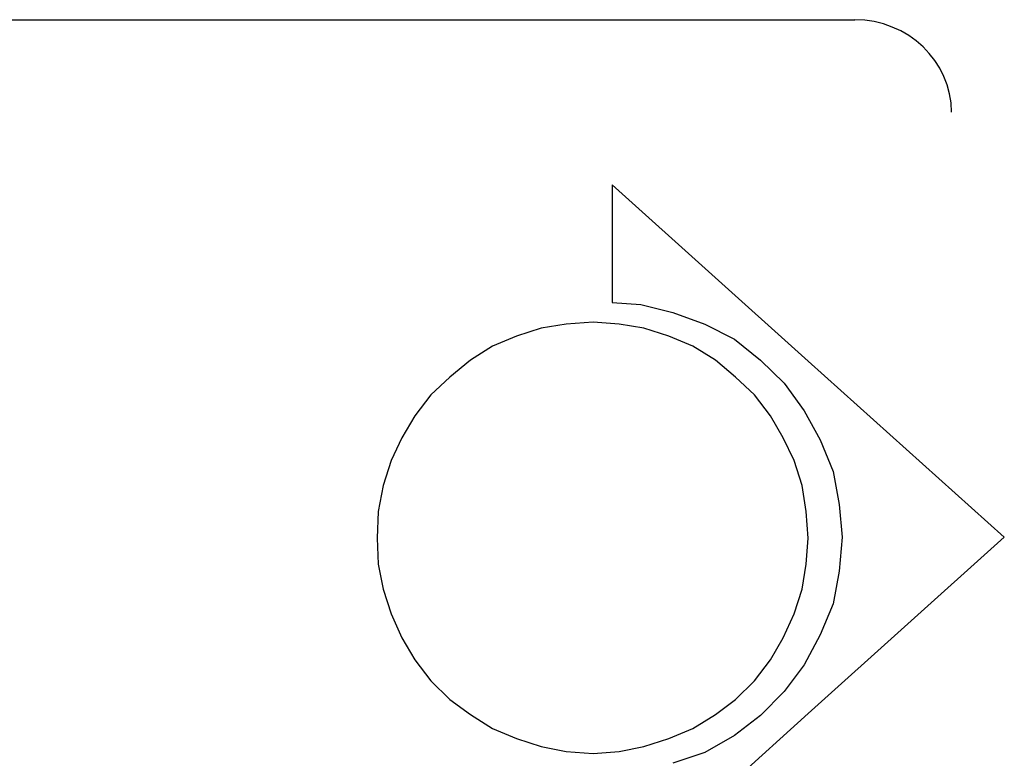
# Model space of a CAD drawing. Units: centimetres. Extents: x 2190 to 4592, y 794 to 2811.
# Drawn here: x 3932 to 3959, y 1324 to 1345 of the extents above; entities that cross this region are included whole.
import ezdxf

# ---------------------------------------------------------------- set-up
doc = ezdxf.new("R2010")
doc.units = ezdxf.units.CM
doc.layers.add('ML-322 Yangın Söndürme Paneli', color=7, linetype='Continuous')

msp = doc.modelspace()

# ---------------------------------------------------------------- linework, layer by layer
at = {"layer": 'ML-322 Yangın Söndürme Paneli', "color": 7, "lineweight": -3}
for p, q in [((3880.847, 1344.728), (3955.346, 1344.728)), ((3954.064, 1335.376), (3948.693, 1340.202)), ((3948.693, 1340.202), (3948.693, 1336.982)), ((3948.693, 1336.982), (3949.483, 1336.93)), ((3949.483, 1336.93), (3950.356, 1336.711)), ((3950.356, 1336.711), (3951.229, 1336.384)), ((3947.438, 1336.384), (3946.755, 1336.275)), ((3948.173, 1336.44), (3947.438, 1336.384)), ((3948.883, 1336.384), (3948.173, 1336.44)), ((3949.566, 1336.275), (3948.883, 1336.384)), ((3951.229, 1336.384), (3952.046, 1335.973)), ((3946.075, 1336.057), (3945.42, 1335.783)), ((3946.755, 1336.275), (3946.075, 1336.057)), ((3950.246, 1336.057), (3949.566, 1336.275)), ((3950.902, 1335.783), (3950.246, 1336.057)), ((3945.42, 1335.783), (3944.819, 1335.403)), ((3951.527, 1335.403), (3950.902, 1335.783)), ((3952.046, 1335.973), (3952.755, 1335.403)), ((3944.819, 1335.403), (3944.247, 1334.939)), ((3952.073, 1334.939), (3951.527, 1335.403)), ((3952.755, 1335.403), (3953.41, 1334.775)), ((3959.436, 1330.549), (3954.064, 1335.376)), ((3944.247, 1334.939), (3943.73, 1334.447)), ((3952.592, 1334.447), (3952.073, 1334.939)), ((3953.41, 1334.775), (3953.956, 1334.012)), ((3943.73, 1334.447), (3943.293, 1333.875)), ((3953.028, 1333.875), (3952.592, 1334.447)), ((3943.293, 1333.875), (3942.938, 1333.275)), ((3953.383, 1333.275), (3953.028, 1333.875)), ((3953.956, 1334.012), (3954.392, 1333.221)), ((3942.938, 1333.275), (3942.639, 1332.649)), ((3953.682, 1332.649), (3953.383, 1333.275)), ((3954.392, 1333.221), (3954.746, 1332.348)), ((3942.639, 1332.649), (3942.42, 1331.967)), ((3953.901, 1331.967), (3953.682, 1332.649)), ((3954.746, 1332.348), (3954.911, 1331.449)), ((3942.42, 1331.967), (3942.284, 1331.258)), ((3954.009, 1331.258), (3953.901, 1331.967)), ((3954.911, 1331.449), (3954.991, 1330.549)), ((3942.284, 1331.258), (3942.257, 1330.522)), ((3954.064, 1330.522), (3954.009, 1331.258)), ((3942.257, 1330.522), (3942.284, 1329.812)), ((3954.009, 1329.812), (3954.064, 1330.522)), ((3954.064, 1325.722), (3959.436, 1330.549)), ((3954.991, 1330.549), (3954.911, 1329.621)), ((3954.991, 1330.549), (3954.991, 1330.549)), ((3942.284, 1329.812), (3942.42, 1329.131)), ((3953.901, 1329.131), (3954.009, 1329.812)), ((3954.911, 1329.621), (3954.746, 1328.722)), ((3942.42, 1329.131), (3942.639, 1328.448)), ((3953.682, 1328.448), (3953.901, 1329.131)), ((3954.746, 1328.722), (3954.392, 1327.878)), ((3942.639, 1328.448), (3942.938, 1327.795)), ((3953.383, 1327.795), (3953.682, 1328.448)), ((3942.938, 1327.795), (3943.293, 1327.194)), ((3953.028, 1327.194), (3953.383, 1327.795)), ((3954.392, 1327.878), (3953.956, 1327.058)), ((3943.293, 1327.194), (3943.73, 1326.62)), ((3952.592, 1326.62), (3953.028, 1327.194)), ((3953.956, 1327.058), (3953.41, 1326.322)), ((3943.73, 1326.62), (3944.247, 1326.103)), ((3952.073, 1326.103), (3952.592, 1326.62)), ((3944.247, 1326.103), (3944.819, 1325.694)), ((3951.527, 1325.694), (3952.073, 1326.103)), ((3953.41, 1326.322), (3952.755, 1325.666)), ((3944.819, 1325.694), (3945.42, 1325.313)), ((3948.693, 1320.869), (3954.064, 1325.722)), ((3950.902, 1325.313), (3951.527, 1325.694)), ((3952.755, 1325.666), (3952.046, 1325.123)), ((3945.42, 1325.313), (3946.075, 1325.039)), ((3950.246, 1325.039), (3950.902, 1325.313)), ((3946.075, 1325.039), (3946.755, 1324.822)), ((3949.566, 1324.822), (3950.246, 1325.039)), ((3952.046, 1325.123), (3951.229, 1324.658)), ((3946.755, 1324.822), (3947.438, 1324.684)), ((3948.883, 1324.684), (3949.566, 1324.822)), ((3947.438, 1324.684), (3948.173, 1324.631)), ((3948.173, 1324.631), (3948.883, 1324.684)), ((3951.229, 1324.658), (3950.356, 1324.359))]:
    msp.add_line(p, q, dxfattribs=at)
msp.add_open_spline([(3957.991, 1342.193), (3957.991, 1343.582), (3956.791, 1344.728), (3955.346, 1344.728)], degree=3, dxfattribs=at)

doc.saveas('drawing.dxf')
